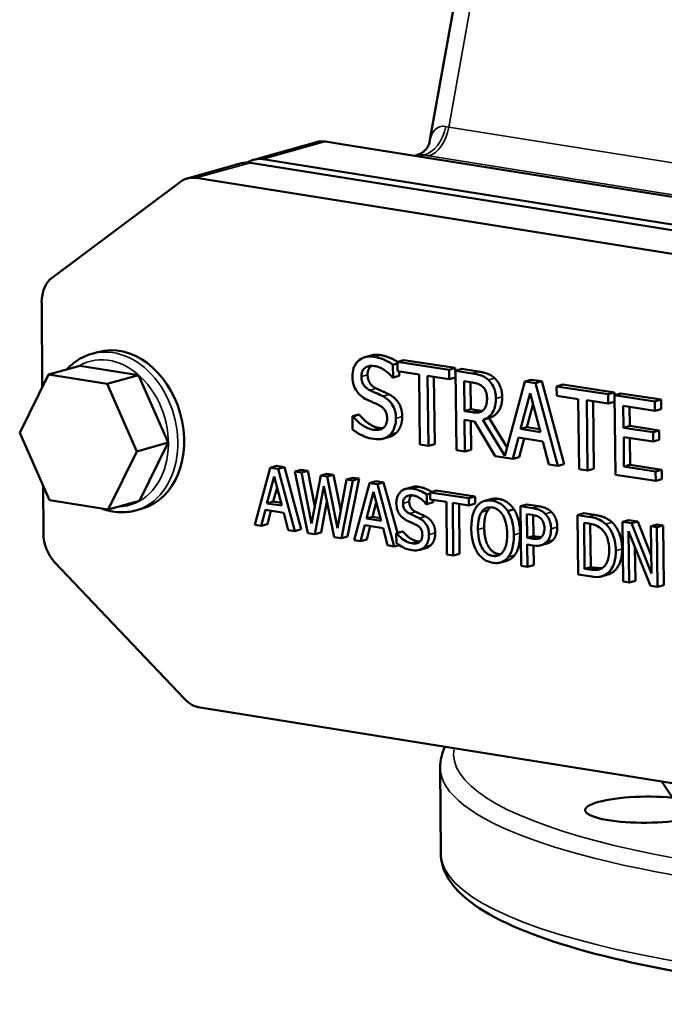
# Model space of a CAD drawing. Units: millimetres. Extents: x 0 to 1188, y 0 to 840.
# Drawn here: x 888 to 983, y 282 to 428 of the extents above; entities that cross this region are included whole.
import ezdxf

# ---------------------------------------------------------------- set-up
doc = ezdxf.new("R2010")
doc.units = ezdxf.units.MM
doc.header["$LTSCALE"] = 2
doc.layers.add('Sichtbar (ISO)', color=7, linetype='Continuous', lineweight=50)
doc.layers.add('Sichtbar schmal (ISO)', color=7, linetype='Continuous', lineweight=35)

msp = doc.modelspace()

# ---------------------------------------------------------------- linework, layer by layer
at = {"layer": 'Sichtbar (ISO)'}
for p, q in [((948.22, 409.7), (955.84, 452.18)), ((931.53, 409.68), (922.31, 407.08)), ((932.85, 409.75), (935.51, 409.32)), ((935.51, 409.32), (1022.24, 395.47)), ((1015.67, 392.45), (923.62, 407.15)), ((946.49, 407.82), (945.92, 407.66)), ((920.46, 406.56), (912.46, 404.31)), ((921.78, 406.63), (1013.83, 391.93)), ((1005.83, 389.68), (913.78, 404.38)), ((911.47, 403.82), (892.58, 389.72)), ((890.99, 386.03), (891.08, 373.53)), ((899.29, 378.7), (898.37, 378.44)), ((939.62, 378.21), (938.69, 377.95)), ((896.61, 376.69), (892, 375.39)), ((896.61, 376.69), (905.26, 375.31)), ((943.48, 377), (942.8, 376.81)), ((942.83, 374.95), (942.8, 376.81)), ((944.4, 377.52), (943.48, 377.26)), ((951.09, 376.09), (943.48, 377.26)), ((943.48, 377.26), (943.5, 375.87)), ((944.4, 377.52), (952.01, 376.35)), ((952.01, 376.35), (951.09, 376.09)), ((952.01, 376.35), (952.02, 374.96)), ((892, 375.39), (887.75, 366.8)), ((900.65, 374.01), (892, 375.39)), ((905.26, 375.31), (900.65, 374.01)), ((905.26, 375.31), (909.66, 365.34)), ((942.73, 374.96), (942.83, 374.95)), ((943.75, 375.21), (942.83, 374.95)), ((943.5, 375.87), (946.67, 375.38)), ((943.74, 375.83), (943.75, 375.21)), ((946.67, 375.38), (946.79, 365.04)), ((948.05, 364.85), (947.93, 375.19)), ((947.93, 375.19), (951.1, 374.7)), ((948.85, 375.04), (948.97, 365.11)), ((951.1, 374.7), (951.09, 376.09)), ((952.02, 374.96), (951.1, 374.7)), ((952.97, 376.2), (952.04, 375.94)), ((954.48, 375.56), (952.04, 375.94)), ((952.04, 375.94), (952.18, 364.21)), ((952.97, 376.2), (955.4, 375.82)), ((905.05, 364.04), (900.65, 374.01)), ((953.37, 369.99), (953.32, 374.4)), ((953.32, 374.4), (954.57, 374.2)), ((954.24, 374.25), (954.29, 370.25)), ((962.29, 374.36), (959.31, 363.4)), ((963.21, 374.62), (962.29, 374.36)), ((963.84, 374.12), (962.29, 374.36)), ((963.21, 374.62), (964.76, 374.38)), ((964.76, 374.38), (963.84, 374.12)), ((967.16, 361.91), (963.84, 374.12)), ((964.76, 374.38), (968.08, 362.17)), ((967.88, 373.9), (966.96, 373.64)), ((974.56, 372.47), (966.96, 373.64)), ((966.96, 373.64), (966.97, 372.26)), ((967.88, 373.9), (975.48, 372.73)), ((961.65, 367.35), (963.05, 372.65)), ((963.05, 372.65), (964.58, 366.9)), ((966.97, 372.26), (970.15, 371.77)), ((975.48, 372.73), (974.56, 372.47)), ((974.58, 371.09), (974.56, 372.47)), ((975.48, 372.73), (975.5, 371.35)), ((976.44, 372.59), (975.52, 372.33)), ((981.44, 371.42), (975.52, 372.33)), ((975.52, 372.33), (975.65, 360.6)), ((976.44, 372.59), (982.36, 371.68)), ((963.48, 371.04), (962.58, 367.61)), ((970.15, 371.77), (970.26, 361.43)), ((971.52, 361.23), (971.4, 371.58)), ((971.4, 371.58), (974.58, 371.09)), ((972.33, 371.43), (972.44, 361.49)), ((975.5, 371.35), (974.58, 371.09)), ((976.83, 367.53), (976.79, 370.75)), ((976.79, 370.75), (981.45, 370.03)), ((977.72, 370.6), (977.75, 367.79)), ((982.36, 371.68), (981.44, 371.42)), ((981.45, 370.03), (981.44, 371.42)), ((982.36, 371.68), (982.38, 370.29)), ((937.76, 369.49), (936.84, 369.23)), ((936.84, 369.23), (936.86, 367.27)), ((936.93, 369.21), (936.84, 369.23)), ((937.85, 369.47), (936.93, 369.21)), ((937.76, 369.49), (937.85, 369.47)), ((954.29, 370.25), (953.37, 369.99)), ((954.47, 369.82), (953.37, 369.99)), ((954.29, 370.25), (955.39, 370.08)), ((982.38, 370.29), (981.45, 370.03)), ((953.44, 364.02), (953.38, 368.68)), ((953.38, 368.68), (954.82, 368.46)), ((954.31, 368.54), (954.36, 364.28)), ((954.82, 368.46), (957.87, 363.33)), ((957, 368.97), (956.08, 368.71)), ((959.31, 363.4), (956.08, 368.71)), ((957, 368.97), (959.64, 364.63)), ((962.58, 367.61), (961.65, 367.35)), ((962.58, 367.61), (964.46, 367.32)), ((977.75, 367.79), (976.83, 367.53)), ((981.18, 366.86), (976.83, 367.53)), ((977.75, 367.79), (982.1, 367.12)), ((887.75, 366.8), (892.14, 356.83)), ((942.26, 366.17), (941.34, 365.91)), ((964.58, 366.9), (961.65, 367.35)), ((976.85, 366.15), (981.19, 365.48)), ((976.89, 361.79), (976.85, 366.15)), ((982.1, 367.12), (981.18, 366.86)), ((981.19, 365.48), (981.18, 366.86)), ((982.1, 367.12), (982.11, 365.74)), ((909.66, 365.34), (905.05, 364.04)), ((909.66, 365.34), (905.4, 356.75)), ((946.79, 365.04), (948.05, 364.85)), ((948.97, 365.11), (948.05, 364.85)), ((960.5, 362.93), (961.33, 366.08)), ((961.33, 366.08), (964.94, 365.52)), ((962.15, 365.95), (961.43, 363.19)), ((964.94, 365.52), (965.83, 362.11)), ((977.77, 366), (977.82, 362.05)), ((982.11, 365.74), (981.19, 365.48)), ((900.79, 355.45), (905.05, 364.04)), ((952.18, 364.21), (953.44, 364.02)), ((954.36, 364.28), (953.44, 364.02)), ((957.87, 363.33), (960.5, 362.93)), ((961.43, 363.19), (960.5, 362.93)), ((925.63, 361.89), (924.71, 361.63)), ((925.63, 361.89), (926.79, 361.71)), ((965.83, 362.11), (967.16, 361.91)), ((968.08, 362.17), (967.16, 361.91)), ((977.82, 362.05), (976.89, 361.79)), ((981.56, 361.08), (976.89, 361.79)), ((977.82, 362.05), (982.48, 361.34)), ((924.71, 361.63), (922.42, 353.2)), ((924.23, 356.37), (925.28, 360.35)), ((925.87, 361.45), (924.71, 361.63)), ((925.28, 360.35), (926.42, 356.04)), ((926.79, 361.71), (925.87, 361.45)), ((928.36, 352.29), (925.87, 361.45)), ((926.79, 361.71), (929.28, 352.55)), ((929.26, 361.33), (928.34, 361.07)), ((929.31, 360.92), (928.34, 361.07)), ((928.34, 361.07), (930.25, 352)), ((929.26, 361.33), (930.24, 361.18)), ((930.24, 361.18), (929.31, 360.92)), ((930.82, 353.41), (929.31, 360.92)), ((930.24, 361.18), (931.29, 355.92)), ((932.15, 360.48), (930.82, 353.41)), ((933.08, 360.74), (932.15, 360.48)), ((933.11, 360.34), (932.15, 360.48)), ((933.08, 360.74), (934.04, 360.6)), ((934.04, 360.6), (933.11, 360.34)), ((934.62, 352.74), (933.11, 360.34)), ((934.04, 360.6), (935.1, 355.27)), ((970.26, 361.43), (971.52, 361.23)), ((972.44, 361.49), (971.52, 361.23)), ((975.65, 360.6), (981.57, 359.69)), ((982.48, 361.34), (981.56, 361.08)), ((981.57, 359.69), (981.56, 361.08)), ((982.48, 361.34), (982.49, 359.95)), ((891.19, 358.99), (891.24, 351.93)), ((931.3, 351.83), (932.62, 358.92)), ((932.62, 358.92), (934.15, 351.4)), ((935.96, 359.9), (934.62, 352.74)), ((935.2, 351.23), (936.89, 359.76)), ((936.88, 360.16), (935.96, 359.9)), ((936.89, 359.76), (935.96, 359.9)), ((937.81, 360.02), (936.13, 351.49)), ((936.88, 360.16), (937.81, 360.02)), ((937.81, 360.02), (936.89, 359.76)), ((939.36, 359.38), (937.07, 350.95)), ((940.28, 359.64), (939.36, 359.38)), ((940.52, 359.2), (939.36, 359.38)), ((940.28, 359.64), (941.44, 359.46)), ((941.44, 359.46), (940.52, 359.2)), ((943.01, 350.03), (940.52, 359.2)), ((941.44, 359.46), (943.47, 352.02)), ((982.49, 359.95), (981.57, 359.69)), ((925.71, 358.73), (925.16, 356.63)), ((938.89, 354.12), (939.93, 358.09)), ((939.93, 358.09), (941.08, 353.78)), ((945.63, 358.78), (944.7, 358.52)), ((948.3, 357.81), (947.79, 357.67)), ((947.8, 356.27), (947.79, 357.67)), ((949.22, 358.26), (948.29, 358)), ((954, 357.12), (948.29, 358)), ((948.29, 358), (948.31, 356.96)), ((949.22, 358.26), (954.92, 357.38)), ((954.92, 357.38), (954, 357.12)), ((954.92, 357.38), (954.93, 356.34)), ((892.14, 356.83), (900.79, 355.45)), ((905.4, 356.75), (900.79, 355.45)), ((925.16, 356.63), (924.23, 356.37)), ((926.42, 356.04), (924.23, 356.37)), ((925.16, 356.63), (926.31, 356.46)), ((933.08, 356.67), (932.22, 352.09)), ((940.36, 356.48), (939.81, 354.38)), ((947.73, 356.28), (947.8, 356.27)), ((948.73, 356.53), (947.8, 356.27)), ((948.31, 356.96), (950.69, 356.59)), ((948.72, 356.9), (948.73, 356.53)), ((950.69, 356.59), (950.78, 348.84)), ((951.72, 348.69), (951.63, 356.45)), ((951.63, 356.45), (954.01, 356.08)), ((952.56, 356.31), (952.64, 348.95)), ((954.01, 356.08), (954, 357.12)), ((954.93, 356.34), (954.01, 356.08)), ((957.25, 356.99), (956.33, 356.73)), ((962.55, 356.21), (961.62, 355.95)), ((961.62, 355.95), (961.72, 347.15)), ((963.41, 355.68), (961.62, 355.95)), ((962.55, 356.21), (964.33, 355.94)), ((905.8, 355.6), (904.88, 355.34)), ((923.37, 353.05), (923.99, 355.42)), ((923.99, 355.42), (926.7, 355)), ((924.81, 355.29), (924.29, 353.31)), ((926.7, 355), (927.37, 352.44)), ((960.67, 355.5), (959.75, 355.24)), ((962.58, 354.79), (963.36, 354.67)), ((962.62, 351.29), (962.58, 354.79)), ((963.5, 354.65), (963.54, 351.55)), ((970.98, 354.91), (970.05, 354.65)), ((971.67, 354.41), (970.05, 354.65)), ((970.05, 354.65), (970.15, 345.86)), ((970.98, 354.91), (972.59, 354.66)), ((922.42, 353.2), (923.37, 353.05)), ((924.29, 353.31), (923.37, 353.05)), ((938.02, 350.8), (938.64, 353.16)), ((938.64, 353.16), (941.35, 352.74)), ((939.81, 354.38), (938.89, 354.12)), ((941.08, 353.78), (938.89, 354.12)), ((939.46, 353.03), (938.94, 351.06)), ((939.81, 354.38), (940.96, 354.2)), ((971.01, 353.5), (971.73, 353.39)), ((971.08, 346.72), (971.01, 353.5)), ((971.93, 353.35), (972.01, 346.98)), ((977.59, 353.9), (976.67, 353.64)), ((978.01, 353.43), (976.67, 353.64)), ((976.67, 353.64), (976.77, 344.84)), ((977.59, 353.9), (978.93, 353.69)), ((978.93, 353.69), (978.01, 353.43)), ((980.95, 346.03), (978.01, 353.43)), ((978.93, 353.69), (980.92, 348.69)), ((981.79, 353.25), (980.87, 352.99)), ((982.67, 353.11), (981.75, 352.85)), ((981.79, 353.25), (982.67, 353.11)), ((982.67, 353.11), (982.77, 344.32)), ((927.37, 352.44), (928.36, 352.29)), ((929.28, 352.55), (928.36, 352.29)), ((930.25, 352), (931.3, 351.83)), ((932.22, 352.09), (931.3, 351.83)), ((941.35, 352.74), (942.02, 350.19)), ((944.23, 352.24), (943.31, 351.98)), ((943.38, 351.97), (943.31, 351.98)), ((943.31, 351.98), (943.33, 350.51)), ((944.3, 352.23), (943.38, 351.97)), ((944.23, 352.24), (944.3, 352.23)), ((977.65, 344.7), (977.56, 352.29)), ((977.56, 352.29), (980.79, 344.22)), ((981.75, 352.85), (980.87, 352.99)), ((980.87, 352.99), (980.95, 346.03)), ((981.85, 344.06), (981.75, 352.85)), ((934.15, 351.4), (935.2, 351.23)), ((936.13, 351.49), (935.2, 351.23)), ((937.07, 350.95), (938.02, 350.8)), ((938.94, 351.06), (938.02, 350.8)), ((942.02, 350.19), (943.01, 350.03)), ((943.73, 350.23), (943.01, 350.03)), ((963.54, 351.55), (962.62, 351.29)), ((963.26, 351.19), (962.62, 351.29)), ((962.67, 347.01), (962.63, 350.29)), ((962.63, 350.29), (963.43, 350.17)), ((963.54, 351.55), (964.18, 351.45)), ((963.56, 350.15), (963.59, 347.27)), ((965.56, 350.45), (964.64, 350.19)), ((947.61, 349.75), (946.69, 349.49)), ((950.78, 348.84), (951.72, 348.69)), ((952.64, 348.95), (951.72, 348.69)), ((978.52, 349.91), (978.57, 344.96)), ((892.9, 347.72), (912.05, 327.54)), ((959.6, 347.92), (958.68, 347.66)), ((963.59, 347.27), (962.67, 347.01)), ((961.72, 347.15), (962.67, 347.01)), ((970.15, 345.86), (971.79, 345.61)), ((972.01, 346.98), (971.08, 346.72)), ((971.8, 346.61), (971.08, 346.72)), ((972.01, 346.98), (972.73, 346.87)), ((974.5, 345.86), (973.58, 345.6)), ((975.21, 346.18), (974.29, 345.93)), ((976.77, 344.84), (977.65, 344.7)), ((978.57, 344.96), (977.65, 344.7)), ((982.77, 344.32), (981.85, 344.06)), ((980.79, 344.22), (981.85, 344.06)), ((914.37, 326.24), (1006.42, 311.53)), ((949.88, 304.71), (949.78, 317.41)), ((988.9, 305.69), (982.41, 315.37))]:
    msp.add_line(p, q, dxfattribs=at)
for centre, major_axis, ratio, start_param, end_param in [((932.89, 404.87), (-1.36, 4.81), 0.769217, 5.941641, 6.283185), ((923.66, 402.27), (-1.36, 4.81), 0.769217, 5.941641, 6.53505), ((921.82, 401.75), (-1.36, 4.81), 0.769217, 5.941641, 6.283185), ((913.82, 399.5), (-1.36, 4.81), 0.769217, 5.941641, 6.570437), ((894.93, 385.4), (-1.36, 4.81), 0.769217, 0.287252, 1.229252), ((902.55, 367.15), (-3.25, 11.55), 0.769217, 3.141593, 6.283185), ((895.19, 351.3), (-1.36, 4.81), 0.769217, 1.229252, 2.171252), ((914.34, 331.12), (1.36, -4.81), 0.769217, 5.312845, 5.941641), ((980.17, 311.18), (-9, -0.07), 0.214024, 4.2665, 8.580447)]:
    msp.add_ellipse(centre, major_axis=major_axis, ratio=ratio, start_param=start_param, end_param=end_param, dxfattribs=at)
for points, degree, knots in [([(946.49, 407.82), (946.61, 407.85), (946.76, 407.91), (947.09, 408.09), (947.27, 408.22), (947.6, 408.51), (947.74, 408.68), (947.97, 409.02), (948.06, 409.19), (948.17, 409.48), (948.2, 409.61), (948.22, 409.7)], 3, [0.3475686, 0.3475686, 0.3475686, 0.3475686, 0.4694641, 0.4694641, 0.5913596, 0.5913596, 0.713255, 0.713255, 0.8351505, 0.8351505, 0.957046, 0.957046, 0.957046, 0.957046]), ([(898.37, 378.44), (897.42, 378.17), (896.53, 377.72), (895.37, 376.82), (895.02, 376.5), (894.7, 376.15)], 3, [1.9123405, 1.9123405, 1.9123405, 1.9123405, 2.2156637, 2.2156637, 2.3555135, 2.3555135, 2.3555135, 2.3555135]), ([(939.98, 378), (939.71, 378.05), (939.43, 378.06), (938.91, 378.01), (938.67, 377.96), (938, 377.68), (937.7, 377.41), (937.3, 376.94), (937.13, 376.65), (936.89, 375.95), (936.83, 375.55), (936.84, 375.14)], 3, [-0.4696251, -0.4696251, -0.4696251, -0.4696251, -0.4089158, -0.4089158, -0.3527529, -0.3527529, -0.2462069, -0.2462069, -0.1273574, -0.1273574, 0, 0, 0, 0]), ([(942.8, 376.81), (942.38, 377.13), (941.94, 377.38), (941.18, 377.71), (940.68, 377.9), (939.98, 378)], 3, [-0.6619599, -0.6619599, -0.6619599, -0.6619599, -0.2647145, -0.2647145, 0, 0, 0, 0]), ([(940.9, 378.26), (941.7, 378.14), (942.98, 377.59), (943.48, 377.25)], 2, [0, 0, 0, 1, 1.801118, 1.801118, 1.801118]), ([(938.15, 375.1), (938.15, 375.22), (938.15, 375.33), (938.19, 375.55), (938.21, 375.66), (938.31, 375.94), (938.41, 376.09), (938.67, 376.36), (938.85, 376.5), (939.42, 376.69), (939.75, 376.69), (940.08, 376.64)], 3, [-0.4312461, -0.4312461, -0.4312461, -0.4312461, -0.3780034, -0.3780034, -0.3273511, -0.3273511, -0.2313417, -0.2313417, -0.1258608, -0.1258608, 0, 0, 0, 0]), ([(939.68, 376.67), (939.64, 376.64), (939.06, 376.18), (939.07, 375.36)], 2, [0.921429, 0.921429, 0.921429, 1, 2, 2, 2]), ([(940.08, 376.64), (940.35, 376.6), (940.61, 376.53), (941.21, 376.27), (941.47, 376.1), (942.02, 375.71), (942.41, 375.37), (942.73, 374.96)], 3, [-0.283698, -0.283698, -0.283698, -0.283698, -0.231511, -0.231511, -0.1640971, -0.1640971, 0, 0, 0, 0]), ([(936.84, 375.14), (936.85, 374.51), (936.95, 374.1), (937.12, 373.54), (937.28, 373.22), (937.48, 372.92)], 3, [-0.1756991, -0.1756991, -0.1756991, -0.1756991, -0.1103622, -0.1103622, 0, 0, 0, 0]), ([(939.4, 373.08), (939.23, 373.17), (939.06, 373.27), (938.76, 373.51), (938.63, 373.65), (938.44, 373.92), (938.34, 374.09), (938.18, 374.58), (938.15, 374.84), (938.15, 375.1)], 3, [-0.3590413, -0.3590413, -0.3590413, -0.3590413, -0.2499272, -0.2499272, -0.153528, -0.153528, -0.0785927, -0.0785927, 0, 0, 0, 0]), ([(956.9, 374.58), (956.73, 374.73), (956.56, 374.87), (956.21, 375.09), (956.03, 375.18), (955.39, 375.4), (954.94, 375.49), (954.48, 375.56)], 3, [-0.3170264, -0.3170264, -0.3170264, -0.3170264, -0.2438225, -0.2438225, -0.1729713, -0.1729713, 0, 0, 0, 0]), ([(954.57, 374.2), (954.78, 374.17), (955.17, 374.1), (955.7, 373.87), (955.9, 373.74), (956.07, 373.57)], 3, [-0.2072471, -0.2072471, -0.2072471, -0.2072471, -0.0796559, -0.0796559, 0, 0, 0, 0]), ([(956.07, 373.57), (956.18, 373.47), (956.28, 373.35), (956.46, 373.06), (956.52, 372.91), (956.65, 372.51), (956.69, 372.21), (956.69, 371.92)], 3, [-0.1606926, -0.1606926, -0.1606926, -0.1606926, -0.127372, -0.127372, -0.0888904, -0.0888904, 0, 0, 0, 0]), ([(958, 371.84), (958, 372.17), (957.96, 372.51), (957.84, 373.07), (957.75, 373.34), (957.4, 374.01), (957.17, 374.32), (956.9, 374.58)], 3, [-0.3806356, -0.3806356, -0.3806356, -0.3806356, -0.2299274, -0.2299274, -0.1225364, -0.1225364, 0, 0, 0, 0]), ([(937.48, 372.92), (937.68, 372.63), (937.91, 372.39), (938.3, 372.08), (938.58, 371.87), (939.05, 371.65)], 3, [-0.5464112, -0.5464112, -0.5464112, -0.5464112, -0.1833394, -0.1833394, 0, 0, 0, 0]), ([(941.35, 372.17), (941.05, 372.33), (940.69, 372.49), (940.28, 372.67), (939.81, 372.89), (939.4, 373.08)], 3, [-0.6231484, -0.6231484, -0.6231484, -0.6231484, -0.157937, -0.157937, 0, 0, 0, 0]), ([(943.26, 368.92), (943.26, 369.2), (943.23, 369.48), (943.13, 370.02), (943.05, 370.27), (942.77, 370.91), (942.56, 371.19), (942.09, 371.71), (941.72, 371.97), (941.35, 372.17)], 3, [-0.3218494, -0.3218494, -0.3218494, -0.3218494, -0.2714051, -0.2714051, -0.2247843, -0.2247843, -0.1475103, -0.1475103, 0, 0, 0, 0]), ([(956.69, 371.92), (956.69, 371.7), (956.68, 371.48), (956.62, 371.06), (956.58, 370.88), (956.44, 370.51), (956.33, 370.32), (956.17, 370.16)], 3, [-0.1844412, -0.1844412, -0.1844412, -0.1844412, -0.1325143, -0.1325143, -0.0802761, -0.0802761, 0, 0, 0, 0]), ([(939.05, 371.65), (939.34, 371.51), (939.67, 371.36), (940.23, 371.11), (940.5, 370.99), (940.77, 370.85)], 3, [-0.2178103, -0.2178103, -0.2178103, -0.2178103, -0.1049579, -0.1049579, 0, 0, 0, 0]), ([(940.77, 370.85), (940.93, 370.77), (941.09, 370.67), (941.36, 370.44), (941.48, 370.32), (941.66, 370.07), (941.76, 369.9), (941.92, 369.4), (941.95, 369.14), (941.95, 368.88)], 3, [-0.3613479, -0.3613479, -0.3613479, -0.3613479, -0.2505818, -0.2505818, -0.1556917, -0.1556917, -0.0800207, -0.0800207, 0, 0, 0, 0]), ([(956.08, 368.71), (956.31, 368.78), (956.53, 368.88), (956.94, 369.14), (957.12, 369.3), (957.59, 369.85), (957.74, 370.22), (957.95, 370.86), (958, 371.34), (958, 371.84)], 3, [-0.2913643, -0.2913643, -0.2913643, -0.2913643, -0.2552955, -0.2552955, -0.2209884, -0.2209884, -0.15342, -0.15342, 0, 0, 0, 0]), ([(939.87, 367.24), (939.35, 367.32), (938.83, 367.56), (938.02, 368.09), (937.48, 368.49), (936.93, 369.21)], 3, [-0.7040683, -0.7040683, -0.7040683, -0.7040683, -0.2853232, -0.2853232, 0, 0, 0, 0]), ([(956.17, 370.16), (956.08, 370.05), (955.97, 369.97), (955.67, 369.81), (955.51, 369.79), (955.13, 369.75), (954.8, 369.77), (954.47, 369.82)], 3, [-0.1664626, -0.1664626, -0.1664626, -0.1664626, -0.1488888, -0.1488888, -0.1236222, -0.1236222, 0, 0, 0, 0]), ([(941.95, 368.88), (941.95, 368.73), (941.95, 368.59), (941.9, 368.32), (941.87, 368.2), (941.75, 367.89), (941.64, 367.73), (941.37, 367.47), (941.2, 367.35), (940.59, 367.18), (940.22, 367.19), (939.87, 367.24)], 3, [-0.506556, -0.506556, -0.506556, -0.506556, -0.4324781, -0.4324781, -0.3626783, -0.3626783, -0.2431246, -0.2431246, -0.1341894, -0.1341894, 0, 0, 0, 0]), ([(942.43, 366.56), (942.57, 366.7), (942.69, 366.86), (942.91, 367.23), (942.99, 367.43), (943.2, 368.04), (943.27, 368.47), (943.26, 368.92)], 3, [-0.2880017, -0.2880017, -0.2880017, -0.2880017, -0.2146398, -0.2146398, -0.1392468, -0.1392468, 0, 0, 0, 0]), ([(936.86, 367.27), (937.3, 366.94), (937.76, 366.66), (938.43, 366.31), (938.97, 366.03), (939.97, 365.88)], 3, [-1.2496, -1.2496, -1.2496, -1.2496, -0.381917, -0.381917, 0, 0, 0, 0]), ([(939.97, 365.88), (940.48, 365.8), (940.99, 365.79), (941.6, 366), (942.01, 366.14), (942.43, 366.56)], 3, [-0.7119441, -0.7119441, -0.7119441, -0.7119441, -0.221351, -0.221351, 0, 0, 0, 0]), ([(943.35, 366.82), (942.91, 366.38), (942.3, 366.18), (942.26, 366.17)], 2, [0, 0, 0, 1, 1.06481, 1.06481, 1.06481]), ([(946.59, 358.82), (947.19, 358.73), (948.14, 358.32), (948.52, 358.06)], 2, [0, 0, 0, 1, 1.794245, 1.794245, 1.794245]), ([(945.67, 358.56), (945.46, 358.59), (945.26, 358.6), (944.87, 358.57), (944.69, 358.53), (944.18, 358.32), (943.96, 358.11), (943.66, 357.76), (943.53, 357.55), (943.35, 357.02), (943.31, 356.72), (943.31, 356.41)], 3, [-0.3522188, -0.3522188, -0.3522188, -0.3522188, -0.3066869, -0.3066869, -0.2645646, -0.2645646, -0.1846552, -0.1846552, -0.095518, -0.095518, 0, 0, 0, 0]), ([(944.3, 356.38), (944.29, 356.47), (944.3, 356.56), (944.32, 356.72), (944.34, 356.8), (944.42, 357.01), (944.49, 357.13), (944.68, 357.33), (944.82, 357.43), (945.25, 357.58), (945.5, 357.58), (945.75, 357.54)], 3, [-0.3234345, -0.3234345, -0.3234345, -0.3234345, -0.2835026, -0.2835026, -0.2455133, -0.2455133, -0.1735063, -0.1735063, -0.0943956, -0.0943956, 0, 0, 0, 0]), ([(947.79, 357.67), (947.47, 357.91), (947.14, 358.1), (946.57, 358.34), (946.19, 358.48), (945.67, 358.56)], 3, [-0.4964699, -0.4964699, -0.4964699, -0.4964699, -0.1985359, -0.1985359, 0, 0, 0, 0]), ([(945.75, 357.54), (945.95, 357.51), (946.14, 357.45), (946.59, 357.26), (946.78, 357.14), (947.2, 356.84), (947.49, 356.59), (947.73, 356.28)], 3, [-0.2127735, -0.2127735, -0.2127735, -0.2127735, -0.1736332, -0.1736332, -0.1230728, -0.1230728, 0, 0, 0, 0]), ([(943.31, 356.41), (943.32, 355.94), (943.4, 355.64), (943.53, 355.22), (943.64, 354.97), (943.79, 354.75)], 3, [-0.1317743, -0.1317743, -0.1317743, -0.1317743, -0.0827717, -0.0827717, 0, 0, 0, 0]), ([(945.24, 354.87), (945.11, 354.93), (944.98, 355.01), (944.76, 355.19), (944.66, 355.29), (944.51, 355.5), (944.44, 355.63), (944.32, 355.99), (944.3, 356.19), (944.3, 356.38)], 3, [-0.2692809, -0.2692809, -0.2692809, -0.2692809, -0.1874454, -0.1874454, -0.115146, -0.115146, -0.0589445, -0.0589445, 0, 0, 0, 0]), ([(955.18, 355.94), (954.89, 355.56), (954.7, 355.1), (954.48, 354.28), (954.35, 353.68), (954.37, 352.68)], 3, [-0.8036098, -0.8036098, -0.8036098, -0.8036098, -0.3065217, -0.3065217, 0, 0, 0, 0]), ([(957.45, 356.78), (957.19, 356.82), (956.94, 356.83), (956.46, 356.77), (956.23, 356.71), (955.69, 356.47), (955.41, 356.24), (955.18, 355.94)], 3, [-0.3256663, -0.3256663, -0.3256663, -0.3256663, -0.2293894, -0.2293894, -0.1388708, -0.1388708, 0, 0, 0, 0]), ([(959.75, 355.24), (959.61, 355.45), (959.45, 355.65), (959.06, 356.04), (958.86, 356.19), (958.31, 356.56), (957.88, 356.71), (957.45, 356.78)], 3, [-0.2747135, -0.2747135, -0.2747135, -0.2747135, -0.225678, -0.225678, -0.1652346, -0.1652346, 0, 0, 0, 0]), ([(899.92, 355.59), (900.74, 355.29), (901.58, 355.11), (903.26, 355.03), (904.09, 355.12), (904.88, 355.34)], 3, [4.5451819, 4.5451819, 4.5451819, 4.5451819, 4.8012246, 4.8012246, 5.0539332, 5.0539332, 5.0539332, 5.0539332]), ([(943.79, 354.75), (943.94, 354.53), (944.12, 354.35), (944.41, 354.12), (944.62, 353.96), (944.97, 353.79)], 3, [-0.4098084, -0.4098084, -0.4098084, -0.4098084, -0.1375046, -0.1375046, 0, 0, 0, 0]), ([(946.7, 354.18), (946.47, 354.3), (946.2, 354.43), (945.89, 354.57), (945.54, 354.72), (945.24, 354.87)], 3, [-0.4673613, -0.4673613, -0.4673613, -0.4673613, -0.1184527, -0.1184527, 0, 0, 0, 0]), ([(955.35, 352.53), (955.34, 352.99), (955.37, 353.64), (955.62, 354.57), (955.73, 354.85), (955.9, 355.1)], 3, [-0.3116177, -0.3116177, -0.3116177, -0.3116177, -0.1034903, -0.1034903, 0, 0, 0, 0]), ([(955.9, 355.1), (956, 355.24), (956.11, 355.37), (956.39, 355.6), (956.52, 355.67), (956.9, 355.8), (957.18, 355.81), (957.46, 355.77)], 3, [-0.1955736, -0.1955736, -0.1955736, -0.1955736, -0.1545317, -0.1545317, -0.1078525, -0.1078525, 0, 0, 0, 0]), ([(957.46, 355.77), (957.65, 355.74), (957.83, 355.68), (958.18, 355.52), (958.34, 355.42), (958.71, 355.11), (958.89, 354.88), (959.04, 354.61)], 3, [-0.2300394, -0.2300394, -0.2300394, -0.2300394, -0.1594968, -0.1594968, -0.0935016, -0.0935016, 0, 0, 0, 0]), ([(959.04, 354.61), (959.3, 354.17), (959.42, 353.7), (959.6, 352.92), (959.65, 352.38), (959.66, 351.86)], 3, [-0.2398087, -0.2398087, -0.2398087, -0.2398087, -0.158101, -0.158101, 0, 0, 0, 0]), ([(960.64, 351.71), (960.63, 352.71), (960.48, 353.42), (960.19, 354.39), (960, 354.84), (959.75, 355.24)], 3, [-0.3056518, -0.3056518, -0.3056518, -0.3056518, -0.1456192, -0.1456192, 0, 0, 0, 0]), ([(963.36, 354.67), (963.56, 354.64), (963.89, 354.58), (964.32, 354.39), (964.48, 354.28), (964.63, 354.14)], 3, [-0.1699189, -0.1699189, -0.1699189, -0.1699189, -0.0653462, -0.0653462, 0, 0, 0, 0]), ([(965.27, 354.84), (965.03, 355.08), (964.76, 355.26), (964.25, 355.49), (963.91, 355.6), (963.41, 355.68)], 3, [-0.4257096, -0.4257096, -0.4257096, -0.4257096, -0.1927045, -0.1927045, 0, 0, 0, 0]), ([(966.14, 352.61), (966.14, 352.87), (966.11, 353.14), (966.01, 353.59), (965.95, 353.82), (965.67, 354.38), (965.49, 354.63), (965.27, 354.84)], 3, [-0.3218533, -0.3218533, -0.3218533, -0.3218533, -0.1888209, -0.1888209, -0.0989963, -0.0989963, 0, 0, 0, 0]), ([(944.97, 353.79), (945.19, 353.69), (945.44, 353.58), (945.86, 353.39), (946.06, 353.3), (946.26, 353.2)], 3, [-0.1633577, -0.1633577, -0.1633577, -0.1633577, -0.0787184, -0.0787184, 0, 0, 0, 0]), ([(946.26, 353.2), (946.38, 353.14), (946.5, 353.06), (946.71, 352.89), (946.79, 352.8), (946.93, 352.61), (947.01, 352.48), (947.12, 352.11), (947.15, 351.91), (947.15, 351.72)], 3, [-0.2710109, -0.2710109, -0.2710109, -0.2710109, -0.1879363, -0.1879363, -0.1167687, -0.1167687, -0.0600155, -0.0600155, 0, 0, 0, 0]), ([(948.13, 351.75), (948.13, 351.96), (948.11, 352.17), (948.03, 352.58), (947.97, 352.76), (947.76, 353.24), (947.61, 353.45), (947.25, 353.84), (946.98, 354.04), (946.7, 354.18)], 3, [-0.241387, -0.241387, -0.241387, -0.241387, -0.2035538, -0.2035538, -0.1685882, -0.1685882, -0.1106327, -0.1106327, 0, 0, 0, 0]), ([(964.63, 354.14), (964.72, 354.05), (964.8, 353.95), (964.95, 353.72), (965, 353.6), (965.12, 353.23), (965.15, 352.97), (965.16, 352.72)], 3, [-0.1594996, -0.1594996, -0.1594996, -0.1594996, -0.1174367, -0.1174367, -0.0759151, -0.0759151, 0, 0, 0, 0]), ([(974.22, 353.32), (973.92, 353.6), (973.58, 353.81), (973.06, 354.06), (972.62, 354.26), (971.67, 354.41)], 3, [-1.050101, -1.050101, -1.050101, -1.050101, -0.363427, -0.363427, 0, 0, 0, 0]), ([(971.73, 353.39), (972.29, 353.3), (972.62, 353.17), (973.08, 352.97), (973.35, 352.79), (973.61, 352.57)], 3, [-0.1802011, -0.1802011, -0.1802011, -0.1802011, -0.1117263, -0.1117263, 0, 0, 0, 0]), ([(975.7, 349.39), (975.69, 349.88), (975.65, 350.38), (975.41, 351.42), (975.24, 351.83), (974.85, 352.58), (974.56, 352.98), (974.22, 353.32)], 3, [-0.3490409, -0.3490409, -0.3490409, -0.3490409, -0.2583695, -0.2583695, -0.1564652, -0.1564652, 0, 0, 0, 0]), ([(945.58, 350.49), (945.19, 350.55), (944.81, 350.73), (944.2, 351.13), (943.8, 351.43), (943.38, 351.97)], 3, [-0.5280512, -0.5280512, -0.5280512, -0.5280512, -0.2139924, -0.2139924, 0, 0, 0, 0]), ([(947.15, 351.72), (947.15, 351.61), (947.14, 351.5), (947.11, 351.3), (947.09, 351.21), (946.99, 350.98), (946.91, 350.85), (946.71, 350.66), (946.58, 350.57), (946.13, 350.44), (945.85, 350.45), (945.58, 350.49)], 3, [-0.379917, -0.379917, -0.379917, -0.379917, -0.3243586, -0.3243586, -0.2720087, -0.2720087, -0.1823435, -0.1823435, -0.100642, -0.100642, 0, 0, 0, 0]), ([(947.51, 349.98), (947.61, 350.09), (947.7, 350.21), (947.86, 350.48), (947.93, 350.63), (948.08, 351.09), (948.13, 351.41), (948.13, 351.75)], 3, [-0.2160013, -0.2160013, -0.2160013, -0.2160013, -0.1609798, -0.1609798, -0.1044351, -0.1044351, 0, 0, 0, 0]), ([(954.37, 352.68), (954.37, 351.93), (954.46, 351.16), (954.82, 349.97), (955, 349.55), (955.25, 349.16)], 3, [-0.3712823, -0.3712823, -0.3712823, -0.3712823, -0.141135, -0.141135, 0, 0, 0, 0]), ([(957.55, 348.62), (957.39, 348.65), (957.23, 348.69), (956.94, 348.81), (956.8, 348.89), (956.43, 349.15), (956.24, 349.37), (955.83, 349.97), (955.69, 350.34), (955.42, 351.28), (955.36, 351.92), (955.35, 352.53)], 3, [-0.4710012, -0.4710012, -0.4710012, -0.4710012, -0.4209884, -0.4209884, -0.3739446, -0.3739446, -0.2933821, -0.2933821, -0.1849939, -0.1849939, 0, 0, 0, 0]), ([(959.66, 351.86), (959.66, 351.49), (959.64, 351.1), (959.55, 350.43), (959.48, 350.12), (959.23, 349.45), (959.05, 349.22), (958.75, 348.89), (958.56, 348.76), (958.09, 348.59), (957.82, 348.58), (957.55, 348.62)], 3, [-0.3733833, -0.3733833, -0.3733833, -0.3733833, -0.3155654, -0.3155654, -0.2661791, -0.2661791, -0.1952842, -0.1952842, -0.1044626, -0.1044626, 0, 0, 0, 0]), ([(959.83, 348.46), (959.97, 348.64), (960.08, 348.84), (960.29, 349.29), (960.38, 349.55), (960.55, 350.25), (960.65, 350.86), (960.64, 351.71)], 3, [-0.5657723, -0.5657723, -0.5657723, -0.5657723, -0.4193306, -0.4193306, -0.2613263, -0.2613263, 0, 0, 0, 0]), ([(965.16, 352.72), (965.16, 352.36), (965.11, 352.13), (964.99, 351.78), (964.89, 351.62), (964.77, 351.48)], 3, [-0.1229481, -0.1229481, -0.1229481, -0.1229481, -0.0672944, -0.0672944, 0, 0, 0, 0]), ([(965.54, 350.75), (965.64, 350.86), (965.72, 350.97), (965.87, 351.24), (965.94, 351.39), (966.07, 351.8), (966.14, 352.15), (966.14, 352.61)], 3, [-0.318512, -0.318512, -0.318512, -0.318512, -0.2319404, -0.2319404, -0.1418548, -0.1418548, 0, 0, 0, 0]), ([(973.61, 352.57), (973.8, 352.39), (973.97, 352.19), (974.27, 351.71), (974.39, 351.45), (974.64, 350.65), (974.71, 350.09), (974.71, 349.55)], 3, [-0.3374597, -0.3374597, -0.3374597, -0.3374597, -0.2521078, -0.2521078, -0.1653103, -0.1653103, 0, 0, 0, 0]), ([(943.33, 350.51), (943.66, 350.26), (944, 350.05), (944.51, 349.79), (944.91, 349.58), (945.67, 349.47)], 3, [-0.9372001, -0.9372001, -0.9372001, -0.9372001, -0.2864381, -0.2864381, 0, 0, 0, 0]), ([(948.43, 350.24), (948.1, 349.91), (947.64, 349.76), (947.61, 349.75)], 2, [0, 0, 0, 1, 1.06481, 1.06481, 1.06481]), ([(964.77, 351.48), (964.69, 351.39), (964.61, 351.32), (964.38, 351.19), (964.25, 351.17), (963.92, 351.11), (963.58, 351.14), (963.26, 351.19)], 3, [-0.1745966, -0.1745966, -0.1745966, -0.1745966, -0.1528843, -0.1528843, -0.1229729, -0.1229729, 0, 0, 0, 0]), ([(963.43, 350.17), (964.15, 350.05), (964.53, 350.15), (965.05, 350.33), (965.31, 350.5), (965.54, 350.75)], 3, [-0.2119437, -0.2119437, -0.2119437, -0.2119437, -0.1233945, -0.1233945, 0, 0, 0, 0]), ([(966.46, 351.01), (966.1, 350.62), (965.58, 350.46), (965.56, 350.45)], 2, [0, 0, 0, 1, 1.045746, 1.045746, 1.045746]), ([(945.67, 349.47), (946.05, 349.41), (946.43, 349.4), (946.89, 349.56), (947.19, 349.67), (947.51, 349.98)], 3, [-0.533958, -0.533958, -0.533958, -0.533958, -0.1660132, -0.1660132, 0, 0, 0, 0]), ([(955.25, 349.16), (955.39, 348.94), (955.55, 348.74), (955.89, 348.39), (956.07, 348.24), (956.68, 347.83), (957.11, 347.68), (957.55, 347.61)], 3, [-0.3365407, -0.3365407, -0.3365407, -0.3365407, -0.2498895, -0.2498895, -0.1669507, -0.1669507, 0, 0, 0, 0]), ([(960.75, 348.72), (960.32, 348.17), (959.67, 347.94), (959.6, 347.92)], 2, [0, 0, 0, 1, 1.120678, 1.120678, 1.120678]), ([(974.71, 349.55), (974.72, 349.16), (974.7, 348.75), (974.58, 348.14), (974.49, 347.82), (974.17, 347.26), (973.98, 347.05), (973.76, 346.9)], 3, [-0.4072455, -0.4072455, -0.4072455, -0.4072455, -0.2251086, -0.2251086, -0.1054027, -0.1054027, 0, 0, 0, 0]), ([(974.29, 345.93), (974.54, 346.1), (974.77, 346.32), (975.17, 346.89), (975.32, 347.23), (975.63, 348.12), (975.71, 348.74), (975.7, 349.39)], 3, [-0.4115842, -0.4115842, -0.4115842, -0.4115842, -0.3116397, -0.3116397, -0.1989095, -0.1989095, 0, 0, 0, 0]), ([(957.55, 347.61), (957.8, 347.57), (958.06, 347.56), (958.53, 347.62), (958.76, 347.67), (959.3, 347.92), (959.59, 348.15), (959.83, 348.46)], 3, [-0.3275324, -0.3275324, -0.3275324, -0.3275324, -0.2306279, -0.2306279, -0.1400492, -0.1400492, 0, 0, 0, 0]), ([(971.79, 345.61), (972.23, 345.54), (972.76, 345.48), (973.4, 345.55), (973.8, 345.61), (974.29, 345.93)], 3, [-0.7221624, -0.7221624, -0.7221624, -0.7221624, -0.2244419, -0.2244419, 0, 0, 0, 0]), ([(973.76, 346.9), (973.63, 346.8), (973.5, 346.73), (973.15, 346.6), (972.98, 346.58), (972.55, 346.53), (972.17, 346.56), (971.8, 346.61)], 3, [-0.1910886, -0.1910886, -0.1910886, -0.1910886, -0.1690262, -0.1690262, -0.1379903, -0.1379903, 0, 0, 0, 0]), ([(949.88, 304.71), (949.89, 302.42), (951.14, 300.32), (955.96, 295.91), (960.52, 293.7), (972.56, 289.74), (979.97, 288.04), (996.82, 285.29), (1006.22, 284.23), (1026.12, 282.82), (1036.63, 282.47), (1057.72, 282.5), (1068.3, 282.87), (1088.5, 284.33), (1098.12, 285.4), (1115.44, 288.15), (1123.14, 289.82), (1135.95, 293.66), (1141, 295.8), (1147.77, 300.46), (1149.9, 303.13), (1149.87, 306.22)], 3, [3.805706, 3.805706, 3.805706, 3.805706, 4.032535, 4.032535, 4.371579, 4.371579, 4.702096, 4.702096, 5.025604, 5.025604, 5.347359, 5.347359, 5.668695, 5.668695, 5.990311, 5.990311, 6.313304, 6.313304, 6.641433, 6.641433, 6.947299, 6.947299, 6.947299, 6.947299])]:
    msp.add_open_spline(points, degree=degree, knots=knots, dxfattribs=at)
for points, degree in [([(939.62, 378.21), (940.19, 378.37), (940.9, 378.26)], 2), ([(939.07, 375.36), (939.08, 374.62), (939.73, 373.63), (940.33, 373.34)], 2), ([(955.4, 375.82), (956.22, 375.7), (957.32, 375.31), (957.82, 374.84)], 2), ([(957.82, 374.84), (958.32, 374.36), (958.91, 373.03), (958.92, 372.1)], 2), ([(940.33, 373.34), (940.73, 373.15), (941.89, 372.63), (942.27, 372.43)], 2), ([(942.27, 372.43), (943.25, 371.91), (944.17, 370.27), (944.18, 369.18)], 2), ([(958.92, 372.1), (958.94, 370.82), (957.9, 369.24), (957, 368.97)], 2), ([(937.85, 369.47), (938.48, 368.65), (940.06, 367.61), (940.79, 367.5)], 2), ([(944.18, 369.18), (944.19, 368.49), (943.75, 367.23), (943.35, 366.82)], 2), ([(955.39, 370.08), (955.73, 370.02), (956.03, 370.02)], 2), ([(940.79, 367.5), (941.08, 367.46), (941.34, 367.46)], 2), ([(945.63, 358.78), (946.06, 358.9), (946.59, 358.82)], 2), ([(945.58, 357.56), (945.21, 357.24), (945.22, 356.64)], 2), ([(945.22, 356.64), (945.22, 356.09), (945.71, 355.35), (946.16, 355.13)], 2), ([(957.25, 356.99), (957.76, 357.13), (958.37, 357.04)], 2), ([(958.37, 357.04), (959.09, 356.93), (960.26, 356.12), (960.67, 355.5)], 2), ([(964.33, 355.94), (964.96, 355.84), (965.85, 355.45), (966.19, 355.1)], 2), ([(946.16, 355.13), (946.46, 354.99), (947.33, 354.59), (947.62, 354.44)], 2), ([(956.82, 355.35), (956.54, 354.95), (956.26, 353.64), (956.27, 352.79)], 2), ([(957.23, 355.79), (957, 355.63), (956.82, 355.35)], 2), ([(960.67, 355.5), (961.08, 354.85), (961.55, 353.07), (961.56, 351.97)], 2), ([(966.19, 355.1), (966.59, 354.71), (967.05, 353.6), (967.06, 352.87)], 2), ([(972.59, 354.66), (973.59, 354.51), (974.73, 353.97), (975.14, 353.58)], 2), ([(947.62, 354.44), (948.35, 354.05), (949.04, 352.83), (949.05, 352.01)], 2), ([(975.14, 353.58), (975.83, 352.91), (976.61, 350.93), (976.62, 349.65)], 2), ([(944.3, 352.23), (944.78, 351.61), (945.96, 350.83), (946.51, 350.75)], 2), ([(949.05, 352.01), (949.06, 351.49), (948.73, 350.54), (948.43, 350.24)], 2), ([(956.27, 352.79), (956.29, 351.05), (957.48, 349.03), (958.47, 348.88)], 2), ([(961.56, 351.97), (961.57, 350.9), (961.16, 349.24), (960.75, 348.72)], 2), ([(967.06, 352.87), (967.07, 352.3), (966.75, 351.32), (966.46, 351.01)], 2), ([(946.51, 350.75), (946.65, 350.73), (946.77, 350.72)], 2), ([(964.18, 351.45), (964.46, 351.4), (964.69, 351.4)], 2), ([(958.47, 348.88), (958.58, 348.87), (958.68, 348.86)], 2), ([(976.62, 349.65), (976.63, 348.44), (975.87, 346.62), (975.21, 346.18)], 2), ([(972.73, 346.87), (973.23, 346.8), (973.63, 346.81)], 2), ([(975.21, 346.18), (974.86, 345.96), (974.5, 345.86)], 2), ([(950.49, 320.47), (950.03, 319.5), (949.77, 318.46), (949.78, 317.41)], 3)]:
    msp.add_open_spline(points, degree=degree, dxfattribs=at)
at = {"layer": 'Sichtbar schmal (ISO)'}
for p, q in [((951.04, 411.89), (958.22, 451.88)), ((1036.19, 398.28), (951.04, 411.89)), ((923.62, 407.15), (932.85, 409.75)), ((946.6, 407.55), (947.37, 407.77)), ((948.13, 407.63), (1033.28, 394.03)), ((913.78, 404.38), (921.78, 406.63)), ((940.9, 378.26), (939.98, 378)), ((939.07, 375.36), (938.15, 375.1)), ((955.4, 375.82), (954.48, 375.56)), ((957.82, 374.84), (956.9, 374.58)), ((940.33, 373.34), (939.4, 373.08)), ((942.27, 372.43), (941.35, 372.17)), ((958.92, 372.1), (958, 371.84)), ((944.18, 369.18), (943.26, 368.92)), ((955.39, 370.08), (954.47, 369.82)), ((940.79, 367.5), (939.87, 367.24)), ((943.35, 366.82), (942.43, 366.56)), ((946.59, 358.82), (945.67, 358.56)), ((945.22, 356.64), (944.3, 356.38)), ((958.37, 357.04), (957.45, 356.78)), ((964.33, 355.94), (963.41, 355.68)), ((946.16, 355.13), (945.24, 354.87)), ((956.82, 355.35), (955.9, 355.1)), ((966.19, 355.1), (965.27, 354.84)), ((972.59, 354.66), (971.67, 354.41)), ((947.62, 354.44), (946.7, 354.18)), ((975.14, 353.58), (974.22, 353.32)), ((949.05, 352.01), (948.13, 351.75)), ((956.27, 352.79), (955.35, 352.53)), ((961.56, 351.97), (960.64, 351.71)), ((967.06, 352.87), (966.14, 352.61)), ((946.51, 350.75), (945.58, 350.49)), ((948.43, 350.24), (947.51, 349.98)), ((964.18, 351.45), (963.26, 351.19)), ((966.46, 351.01), (965.54, 350.75)), ((958.47, 348.88), (957.55, 348.62)), ((960.75, 348.72), (959.83, 348.46)), ((976.62, 349.65), (975.7, 349.39)), ((972.73, 346.87), (971.8, 346.61))]:
    msp.add_line(p, q, dxfattribs=at)
for centre, major_axis, ratio, start_param, end_param in [((947.33, 412.65), (-0.96, -4.91), 0.672587, 0.293407, 1.562195), ((948.09, 412.52), (-0.79, -4.94), 0.602079, 0.271373, 1.538866), ((955.18, 414.51), (-6.27, -1.36), 0.378397, 0.67838, 0.769415), ((955.22, 409.63), (11.2, 0.2), 0.216194, 3.93222, 4.023255), ((901.62, 366.89), (3.25, -11.55), 0.769217, 0, 3.141593), ((901.01, 366.72), (-2.98, 10.59), 0.769217, 2.945117, 6.479661), ((1049.76, 320.12), (98, 0.74), 0.214024, 3.100048, 7.342126), ((1049.78, 318.17), (-100, -0.76), 0.214024, 0, 3.141593), ((1049.87, 305.47), (100, 0.76), 0.214024, 3.141593, 6.283185)]:
    msp.add_ellipse(centre, major_axis=major_axis, ratio=ratio, start_param=start_param, end_param=end_param, dxfattribs=at)
for points, knots in [([(950.62, 411.97), (950.38, 412.02), (950.15, 412.03), (949.6, 411.94), (949.3, 411.78), (948.8, 411.29), (948.6, 410.96), (948.35, 410.3), (948.27, 410.01), (948.22, 409.7)], [0, 0, 0, 0, 0.1815098, 0.1815098, 0.4719255, 0.4719255, 0.7615653, 0.7615653, 0.957046, 0.957046, 0.957046, 0.957046]), ([(946.49, 407.82), (946.58, 407.85), (946.69, 407.86), (946.98, 407.84), (947.16, 407.82), (947.37, 407.77)], [-0.3475686, -0.3475686, -0.3475686, -0.3475686, -0.1815098, -0.1815098, 0, 0, 0, 0])]:
    msp.add_open_spline(points, degree=3, knots=knots, dxfattribs=at)

doc.saveas('drawing.dxf')
